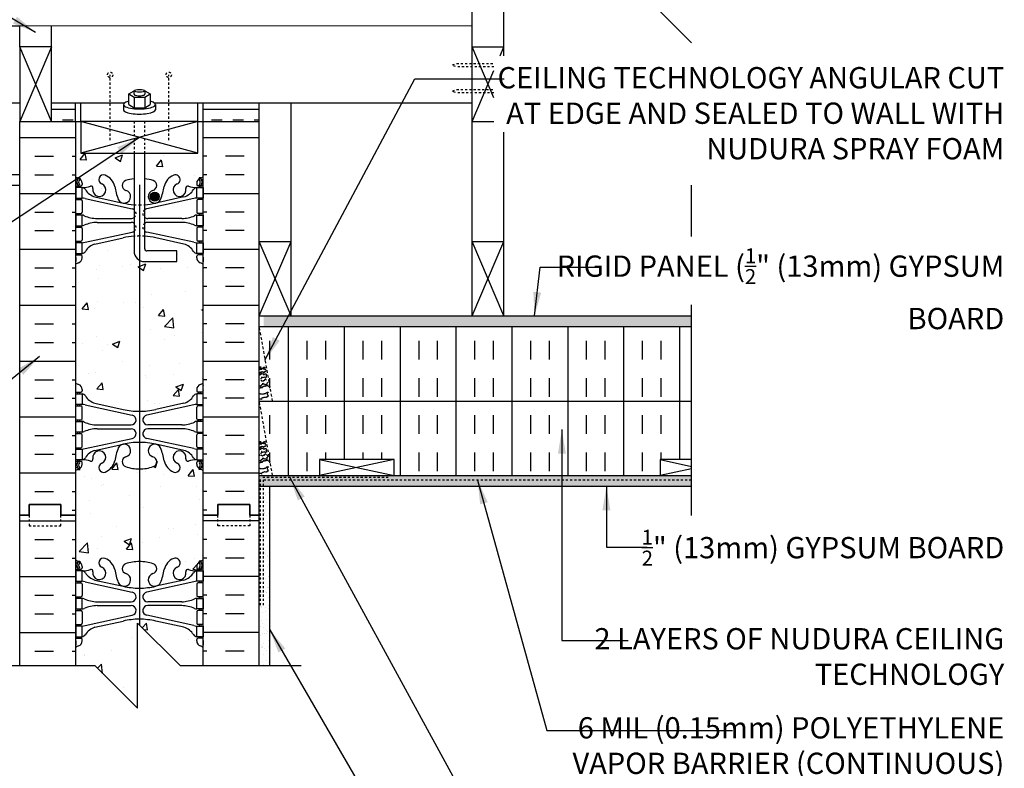
# Model space of a CAD drawing. Units: inches. Extents: x 118 to 204, y -34 to 84.
# Drawn here: x 158 to 204, y 5 to 40 of the extents above; entities that cross this region are included whole.
import ezdxf

# ---------------------------------------------------------------- set-up
doc = ezdxf.new("R2010")
doc.units = ezdxf.units.IN
doc.header["$LTSCALE"] = 0.5
doc.header["$MEASUREMENT"] = 0
doc.linetypes.add('DASHED2', pattern=[0.375, 0.25, -0.125])
doc.linetypes.add('HIDDEN2', pattern=[0.1875, 0.125, -0.0625])
for name, color, linetype in [('HATCH', 12, 'Continuous'), ('LINE15', 9, 'Continuous'), ('line25', 2, 'Continuous'), ('LINE3', 3, 'Continuous'), ('LINE50', 5, 'Continuous'), ('LINE9', 9, 'Continuous'), ('TEXT', 4, 'Continuous'), ('Web_Edge', 9, 'Continuous')]:
    doc.layers.add(name, color=color, linetype=linetype)
doc.styles.add('DIM', font='romans.shx', dxfattribs={"width": 0.7})
doc.styles.add('ROMANS', font='romans.shx', dxfattribs={"height": 1.125})
doc.dimstyles.new('ext_12', dxfattribs={"dimscale": 12, "dimtxt": 0.09375, "dimasz": 0.09375, "dimexe": 0.09375, "dimexo": 0.0625, "dimgap": 0.0625, "dimtad": 1, "dimdec": 1, "dimzin": 3, "dimdsep": 46, "dimlunit": 4, "dimtxsty": 'DIM', "dimcen": 0.09, "dimdle": 0.09375, "dimclrt": 4, "dimadec": 0, "dimazin": 0, "dimtfac": 1, "dimtdec": 1, "dimtmove": 2, "dimatfit": 3, "dimfxl": 1, "dimfrac": 2, "dimtolj": 1, "dimtzin": 0, "dimarcsym": 0})
pattern_1 = [(37.5, (0, -9), (-0.0157483, 0.48170594), [0, -0.38, 0, -0.425, 0, -0.40625]), (7.5, (0, -9), (0.4424442, 0.7055365), [0, -0.205, 0, -0.3425, 0, -0.13125]), (327.5, (-0.3075, -9), (0.7785355, 0.0014148), [0, -0.125, 0, -0.45, 0, -0.5875]), (317.5, (-0.3075, -9), (0.7515317, 0.219419), [0, -0.0625, 0, -0.295, 0, -0.3375])]
pattern_2 = [(90, (0, -9), (-2.625, 2e-16), []), (90, (-0.875, -9), (-2.625, 2e-16), [0.875, -0.875]), (90, (-1.75, -9), (-2.625, 2e-16), [0.875, -0.875])]

msp = doc.modelspace()

# ---------------------------------------------------------------- hatches: boundary and pattern name
at = {"layer": 'HATCH'}
h = msp.add_hatch(dxfattribs=at)
h.set_pattern_fill('INSUL', color=256, scale=4, style=0)
h.paths.add_polyline_path([(159.494, 36.308), (159.494, 35.433), (160.619, 35.433), (160.619, 36.308)])
h = msp.add_hatch(dxfattribs=at)
h.set_pattern_fill('INSUL', color=256, scale=4, style=0)
h.paths.add_polyline_path([(166.619, 36.308), (166.619, 35.433), (169.244, 35.433), (169.244, 36.308)])
h = msp.add_hatch(dxfattribs=at)
h.set_pattern_fill('INSUL', color=256, scale=7, style=0)
h.set_pattern_definition([(0, (-2765.5424, -380.0766), (0, 2.625), []), (0, (-2765.5424, -379.2016), (0, 2.625), [0.875, -0.875]), (0, (-2765.5424, -378.3266), (0, 2.625), [0.875, -0.875])])
h.paths.add_polyline_path([(157.994, 16.933), (158.432, 16.933), (158.432, 17.433), (159.932, 17.433), (159.932, 16.933), (160.619, 16.933), (160.619, 34.933), (159.932, 34.933), (159.932, 35.433), (158.432, 35.433), (158.432, 34.933), (157.994, 34.933)])
h = msp.add_hatch(dxfattribs=at)
h.set_pattern_fill('INSUL', color=256, scale=7, style=0)
h.set_pattern_definition([(180, (3092.7808, -380.0766), (0, 2.625), []), (180, (3092.7808, -379.2016), (0, 2.625), [0.875, -0.875]), (180, (3092.7808, -378.3266), (0, 2.625), [0.875, -0.875])])
h.paths.add_polyline_path([(169.244, 16.933), (168.807, 16.933), (168.807, 17.433), (167.307, 17.433), (167.307, 16.933), (166.619, 16.933), (166.619, 34.933), (167.307, 34.933), (167.307, 35.433), (168.807, 35.433), (168.807, 34.933), (169.244, 34.933)])
h = msp.add_hatch(dxfattribs=at)
h.set_pattern_fill('AR-CONC', color=256, scale=0.5)
h.paths.add_polyline_path([(163.619, 28.913, -0.267949), (163.369, 29.346), (163.369, 30.04, 0.039111), (162.851, 29.961), (161.529, 29.67, 0.196323), (161.08, 29.324, -0.188973), (160.924, 29.229), (160.819, 29.229), (160.819, 29.159), (160.867, 29.159, -0.414214), (160.929, 29.097), (160.929, 29.029, -0.317837), (160.763, 28.793, 0.082415), (160.619, 28.714), (160.619, 23.152, 0.082415), (160.763, 23.072, -0.317837), (160.929, 22.837), (160.929, 22.769, -0.414214), (160.867, 22.707), (160.819, 22.707), (160.819, 22.637), (160.924, 22.637, -0.188973), (161.08, 22.542, 0.196323), (161.529, 22.196), (162.851, 21.905, 0.057795), (163.619, 21.816)])
h.paths.add_polyline_path([(166.619, 28.714, 0.082415), (166.476, 28.793, -0.317837), (166.309, 29.029), (166.309, 29.097, -0.414214), (166.372, 29.159), (166.419, 29.159), (166.419, 29.229), (166.314, 29.229, -0.188973), (166.158, 29.324, 0.196323), (165.709, 29.67), (164.387, 29.961, 0.039111), (163.869, 30.04), (163.869, 29.446, 0.414214), (163.969, 29.346), (165.369, 29.346), (165.369, 28.846), (163.869, 28.846, -0.131652), (163.619, 28.913), (163.619, 21.816, 0.057795), (164.387, 21.905), (165.709, 22.196, 0.196323), (166.158, 22.542, -0.188973), (166.314, 22.637), (166.419, 22.637), (166.419, 22.707), (166.372, 22.707, -0.414214), (166.309, 22.769), (166.309, 22.837, -0.317837), (166.476, 23.072, 0.082415), (166.619, 23.152)])
h.paths.add_polyline_path([(163.619, 19.107, -0.082755), (162.971, 19.215, -0.735593), (162.983, 19.674, 1.553132), (162.625, 20.098, 0.053157), (162.459, 19.484, -0.24438), (162.011, 18.963, -1), (161.848, 19.372, 2.182095), (161.437, 19.584, -0.601435), (161.318, 19.48, 0.10046), (160.924, 19.537), (160.819, 19.537), (160.819, 19.467), (160.867, 19.467, -0.414214), (160.929, 19.404), (160.929, 19.337, -0.249069), (160.819, 19.13), (160.819, 19.088), (160.729, 19.088, 0.064398), (160.619, 19.022), (160.619, 16.933), (160.619, 14.844, 0.064398), (160.729, 14.778), (160.819, 14.778), (160.819, 14.736, -0.249069), (160.929, 14.529), (160.929, 14.462, -0.414214), (160.867, 14.399), (160.819, 14.399), (160.819, 14.329), (160.924, 14.329, 0.10046), (161.318, 14.386, -0.601435), (161.437, 14.281, 2.182095), (161.848, 14.494, -1), (162.011, 14.903, -0.24438), (162.459, 14.382, 0.053157), (162.625, 13.768, 1.553132), (162.983, 14.192, -0.735593), (162.971, 14.65, -0.082755), (163.619, 14.758)])
h.paths.add_polyline_path([(163.525, 11.869), (163.619, 11.775), (163.619, 12.05, 0.057795), (162.851, 11.961), (161.529, 11.67, 0.196323), (161.08, 11.324, -0.188973), (160.924, 11.229), (160.819, 11.229), (160.819, 11.159), (160.867, 11.159, -0.414214), (160.929, 11.097), (160.929, 11.029, -0.317837), (160.763, 10.793, 0.082415), (160.619, 10.714), (160.619, 9.869), (161.525, 9.869), (163.525, 7.869)])
h.paths.add_polyline_path([(166.309, 11.029), (166.309, 11.097, -0.414214), (166.372, 11.159), (166.419, 11.159), (166.419, 11.229), (166.314, 11.229, -0.188973), (166.158, 11.324, 0.196323), (165.709, 11.67), (164.387, 11.961, 0.057795), (163.619, 12.05), (163.619, 11.775), (165.525, 9.869), (166.619, 9.869), (166.619, 10.714, 0.082415), (166.476, 10.793, -0.317837)])
h = msp.add_hatch(dxfattribs=at)
h.set_pattern_fill('AR-SAND', color=256, scale=0.25, style=0)
h.set_pattern_definition(pattern_1)
h.paths.add_polyline_path([(169.454, 26.294), (169.454, 25.794), (189.55, 25.794), (189.55, 26.294)])
h = msp.add_hatch(dxfattribs=at)
h.set_pattern_fill('INSUL', color=256, scale=7, angle=90, style=0)
h.set_pattern_definition(pattern_2)
h.paths.add_polyline_path([(169.244, 25.794), (169.244, 25.742), (169.86, 22.294), (189.55, 22.294), (189.55, 25.794)])
h = msp.add_hatch(dxfattribs=at)
h.set_pattern_fill('INSUL', color=256, scale=7, angle=90, style=0)
h.set_pattern_definition(pattern_2)
h.paths.add_polyline_path([(188.081, 18.794), (188.081, 19.544), (189.55, 19.544), (189.55, 22.294), (169.244, 22.294), (169.244, 22.242), (169.86, 18.794), (172.081, 18.794), (172.081, 19.544), (175.581, 19.544), (175.581, 18.794)])
h = msp.add_hatch(dxfattribs=at)
h.set_pattern_fill('AR-CONC', color=256, scale=0.5)
h.paths.add_polyline_path([(166.619, 19.022, 0.064398), (166.509, 19.088), (166.419, 19.088), (166.419, 19.13, -0.249069), (166.309, 19.337), (166.309, 19.404, -0.414214), (166.372, 19.467), (166.419, 19.467), (166.419, 19.537), (166.314, 19.537, 0.10046), (165.921, 19.48, -0.601435), (165.801, 19.584, 2.182095), (165.391, 19.372, -1), (165.228, 18.963, -0.24438), (164.779, 19.484, 0.053157), (164.613, 20.098, 0.223253), (164.413, 20.263), (164.393, 20.267, 0.955472), (164.255, 19.674, -0.735593), (164.268, 19.215, -0.082755), (163.619, 19.107), (163.619, 14.758, -0.082755), (164.268, 14.65, -0.735593), (164.255, 14.192, 0.955472), (164.393, 13.599), (164.413, 13.603, 0.223253), (164.613, 13.768, 0.053157), (164.779, 14.382, -0.24438), (165.228, 14.903, -1), (165.391, 14.494, 2.182095), (165.801, 14.281, -0.601435), (165.921, 14.386, 0.10046), (166.314, 14.329), (166.419, 14.329), (166.419, 14.399), (166.372, 14.399, -0.414214), (166.309, 14.462), (166.309, 14.529, -0.249069), (166.419, 14.736), (166.419, 14.778), (166.509, 14.778, 0.064398), (166.619, 14.844), (166.619, 16.933)])
h = msp.add_hatch(dxfattribs=at)
h.set_pattern_fill('AR-SAND', color=256, scale=0.25, style=0)
h.set_pattern_definition(pattern_1)
h.paths.add_polyline_path([(189.55, 18.294), (189.55, 18.794), (169.244, 18.794), (169.244, 18.294)])
h = msp.add_hatch(dxfattribs=at)
h.set_pattern_fill('AR-SAND', color=256, scale=0.25, style=0)
h.set_pattern_definition(pattern_1)
h.paths.add_polyline_path([(169.244, 9.869), (169.744, 9.869), (169.744, 18.294), (169.244, 18.294)])
at = {"layer": 'LINE3'}
msp.add_hatch(color=256, dxfattribs=at).paths.add_polyline_path([(164.545, 31.899, 1), (164.13, 31.899, 1)])

# ---------------------------------------------------------------- linework, layer by layer
at = {"layer": 'HATCH'}
for p, q in [((159.494, 35.433), (157.994, 38.933)), ((159.494, 38.933), (157.994, 35.433)), ((180.268, 36.545), (179.244, 38.933)), ((180.566, 38.516), (180.744, 38.933)), ((179.244, 35.433), (180.268, 37.821)), ((166.369, 33.933), (160.869, 35.433)), ((166.369, 35.433), (160.869, 33.933)), ((160.83, 33.647), (161.07, 33.933)), ((161.129, 33.618), (161.071, 33.932)), ((162.475, 33.723), (162.825, 33.858)), ((162.724, 33.553), (162.826, 33.855)), ((164.762, 33.821), (164.762, 33.821)), ((160.83, 33.647), (161.129, 33.621)), ((162.195, 33.469), (162.195, 33.469)), ((162.475, 33.723), (162.724, 33.556)), ((164.416, 33.333), (164.657, 33.62)), ((164.416, 33.333), (164.715, 33.307)), ((164.715, 33.305), (164.657, 33.618)), ((164.345, 33.213), (164.345, 33.213)), ((166.225, 32.881), (166.225, 32.881)), ((161.429, 32.712), (161.429, 32.712)), ((161.816, 32.301), (161.816, 32.301)), ((164.701, 32.157), (164.701, 32.157)), ((170.744, 26.294), (169.244, 29.794)), ((169.244, 26.294), (170.744, 29.794)), ((180.744, 26.294), (179.244, 29.794)), ((179.244, 26.294), (180.744, 29.794)), ((160.964, 24.993), (160.964, 24.993)), ((164.336, 22.17), (164.336, 22.17)), ((172.081, 19.544), (175.581, 18.794)), ((175.581, 19.544), (172.081, 18.794)), ((188.081, 19.544), (189.55, 19.23)), ((162.656, 19.304), (162.656, 19.304)), ((189.55, 19.109), (188.081, 18.794)), ((161.041, 18.745), (161.041, 18.745)), ((169.33, 17.737), (169.33, 17.737)), ((169.497, 17.998), (169.497, 17.998)), ((169.683, 18.005), (169.683, 18.005)), ((157.994, 16.673), (160.619, 16.673)), ((169.244, 16.673), (166.619, 16.673)), ((158.708, 15.798), (159.583, 15.798)), ((160.458, 15.798), (160.619, 15.798)), ((166.781, 15.798), (166.619, 15.798)), ((168.531, 15.798), (167.656, 15.798)), ((158.708, 14.923), (159.583, 14.923)), ((160.458, 14.923), (160.619, 14.923)), ((166.225, 14.881), (166.225, 14.881)), ((166.781, 14.923), (166.619, 14.923)), ((168.531, 14.923), (167.656, 14.923)), ((157.994, 14.048), (160.619, 14.048)), ((164.701, 14.157), (164.701, 14.157)), ((169.244, 14.048), (166.619, 14.048)), ((158.708, 13.173), (159.583, 13.173)), ((160.458, 13.173), (160.619, 13.173)), ((166.781, 13.173), (166.619, 13.173)), ((168.531, 13.173), (167.656, 13.173)), ((158.708, 12.298), (159.583, 12.298)), ((160.458, 12.298), (160.619, 12.298)), ((166.781, 12.298), (166.619, 12.298)), ((168.531, 12.298), (167.656, 12.298)), ((157.994, 11.423), (160.619, 11.423)), ((169.244, 11.423), (166.619, 11.423)), ((158.708, 10.548), (159.583, 10.548)), ((160.458, 10.548), (160.619, 10.548)), ((166.781, 10.548), (166.619, 10.548)), ((168.531, 10.548), (167.656, 10.548))]:
    msp.add_line(p, q, dxfattribs=at)
at = {"layer": 'HATCH', "linetype": 'HIDDEN2'}
for p, q in [((162.244, 34.558), (162.244, 37.62)), ((164.994, 34.558), (164.994, 37.62))]:
    msp.add_line(p, q, dxfattribs=at)
at = {"layer": 'HATCH', "linetype": 'DASHED2'}
for p, q in [((169.244, 25.742), (169.86, 22.294)), ((169.244, 22.242), (169.86, 18.794))]:
    msp.add_line(p, q, dxfattribs=at)
at = {"layer": 'HATCH'}
for points in [[(169.244, 23.865, 0.395388), (169.307, 23.92, 0.520567), (169.383, 23.844, 0.520567), (169.443, 23.877, 0.520567), (169.472, 23.906, 0.520567), (169.491, 23.888, 0.520567), (169.532, 23.863, 0.081059), (169.539, 23.87)], [(169.509, 23.704, 0.209612), (169.525, 23.7, 0.520567), (169.541, 23.684, 0.520567), (169.543, 23.786, 0.520567), (169.522, 23.786, 0.520567), (169.47, 23.786, 0.520567), (169.407, 23.807, 0.520567), (169.336, 23.768, 0.520567), (169.304, 23.768, 0.494068), (169.244, 23.833, 0.494068)], [(169.244, 23.615, 0.216105), (169.263, 23.646)], [(169.263, 23.646, 0.39659), (169.299, 23.623, 0.520567), (169.338, 23.688, 0.520567), (169.411, 23.688, 0.520567), (169.464, 23.635, 0.412162), (169.509, 23.704)], [(169.284, 23.516, 0.442919), (169.244, 23.549, 0.442919)], [(169.244, 23.018, 0.418074), (169.32, 23.031, 0.520567), (169.365, 23.077, 0.520567), (169.423, 23.134, 0.520567), (169.525, 23.102, 0.520567), (169.605, 23.077, 0.520567), (169.605, 23.16, 0.520567), (169.641, 23.16, 0.24259), (169.659, 23.194)], [(169.306, 23.358, 0.520567), (169.356, 23.377, 0.520567), (169.356, 23.438, 0.520567), (169.489, 23.438, 0.520567), (169.543, 23.384, 0.520567), (169.572, 23.49, 0.520567), (169.597, 23.504, 0.520567), (169.544, 23.557, 0.520567), (169.468, 23.52, 0.520567), (169.391, 23.563, 0.520567), (169.302, 23.527, 0.377184), (169.284, 23.516)], [(169.587, 23.262, 0.279313), (169.545, 23.308, 0.520567), (169.479, 23.242, 0.520567), (169.402, 23.206, 0.520567), (169.315, 23.249)], [(169.695, 22.958, 0.520567), (169.609, 23.01, 0.520567), (169.545, 22.981, 0.520567), (169.497, 22.981, 0.520567), (169.409, 22.947, 0.520567), (169.367, 22.905, 0.520567), (169.33, 22.943, 0.520567), (169.292, 22.905, 0.520567), (169.271, 22.884, 0.40638), (169.244, 22.923, 0.40638)], [(169.244, 22.397, -0.392063), (169.362, 22.372, -0.520567), (169.452, 22.463, -0.520567), (169.543, 22.463, -0.520567), (169.61, 22.463, -0.520567), (169.679, 22.531, -0.520567), (169.679, 22.719, -0.520567), (169.6, 22.719, -0.520567), (169.554, 22.672, -0.520567), (169.481, 22.635, -0.520567), (169.409, 22.635, -0.520567), (169.348, 22.635, -0.520567), (169.288, 22.635, -0.520567), (169.252, 22.635, -0.067499), (169.244, 22.635, -0.067499)], [(169.244, 20.36, 0.395388), (169.307, 20.415, 0.520567), (169.383, 20.339, 0.520567), (169.443, 20.372, 0.520567), (169.472, 20.401, 0.520567), (169.491, 20.382, 0.520567), (169.532, 20.358, 0.081059), (169.539, 20.365)], [(169.532, 20.404, 0.029505), (169.529, 20.406)], [(169.509, 20.199, 0.209612), (169.525, 20.195, 0.520567), (169.541, 20.179, 0.520567), (169.543, 20.281, 0.520567), (169.522, 20.281, 0.520567), (169.47, 20.281, 0.520567), (169.407, 20.302, 0.520567), (169.336, 20.263, 0.520567), (169.304, 20.263, 0.494068), (169.244, 20.328, 0.494068)], [(169.244, 20.11, 0.216105), (169.263, 20.141)], [(169.284, 20.011, 0.442919), (169.244, 20.044, 0.442919)], [(169.263, 20.141, 0.39659), (169.299, 20.117, 0.520567), (169.338, 20.183, 0.520567), (169.411, 20.183, 0.520567), (169.464, 20.13, 0.412162), (169.509, 20.199)], [(169.306, 19.852, 0.520567), (169.356, 19.872, 0.520567), (169.356, 19.933, 0.520567), (169.489, 19.933, 0.520567), (169.543, 19.879, 0.520567), (169.572, 19.984, 0.520567), (169.597, 19.999, 0.520567), (169.544, 20.051, 0.520567), (169.468, 20.015, 0.520567), (169.391, 20.058, 0.520567), (169.302, 20.022, 0.377184), (169.284, 20.011)], [(169.284, 19.733, 0.135501), (169.276, 19.742, 0.520567), (169.248, 19.77, 0.085549), (169.244, 19.774, 0.085549)], [(169.244, 19.513, 0.418074), (169.32, 19.526, 0.520567), (169.365, 19.571, 0.520567), (169.423, 19.628, 0.520567), (169.525, 19.597, 0.520567), (169.605, 19.572, 0.520567), (169.605, 19.654, 0.520567), (169.641, 19.654, 0.24259), (169.659, 19.689)], [(169.695, 19.453, 0.520567), (169.609, 19.504, 0.520567), (169.545, 19.476, 0.520567), (169.497, 19.476, 0.520567), (169.409, 19.442, 0.520567), (169.367, 19.4, 0.520567), (169.33, 19.437, 0.520567), (169.292, 19.4, 0.520567), (169.271, 19.379, 0.40638), (169.244, 19.418, 0.40638)], [(169.587, 19.757, 0.279313), (169.545, 19.802, 0.520567), (169.479, 19.736, 0.520567), (169.402, 19.701, 0.520567), (169.315, 19.744)], [(169.657, 19.704, 0.150765), (169.641, 19.724, 0.520567), (169.602, 19.763, 0.113024), (169.587, 19.757)], [(169.244, 18.892, -0.392063), (169.362, 18.867, -0.520567), (169.452, 18.957, -0.520567), (169.543, 18.957, -0.520567), (169.61, 18.957, -0.520567), (169.679, 19.026, -0.520567), (169.679, 19.214, -0.520567), (169.6, 19.214, -0.520567), (169.554, 19.167, -0.520567), (169.481, 19.13, -0.520567), (169.409, 19.13, -0.520567), (169.348, 19.13, -0.520567), (169.288, 19.13, -0.520567), (169.252, 19.13, -0.067499), (169.244, 19.129, -0.067499)]]:
    msp.add_lwpolyline(points, format="xyb", dxfattribs=at)
at = {"layer": 'HATCH', "linetype": 'HIDDEN2'}
for centre in [(162.244, 37.62), (164.994, 37.62)]:
    msp.add_circle(centre, 0.125, dxfattribs=at)
at = {"layer": 'LINE15', "linetype": 'Continuous'}
for p, q in [((165.369, 29.346), (163.969, 29.346)), ((165.369, 28.846), (165.369, 29.346)), ((163.869, 28.846), (165.369, 28.846))]:
    msp.add_line(p, q, dxfattribs=at)
at = {"layer": 'LINE15', "color": 12, "linetype": 'HIDDEN2'}
for points in [[(163.369, 35.433), (163.369, 33.933)], [(163.869, 33.933), (163.869, 35.433)]]:
    msp.add_lwpolyline(points, dxfattribs=at)
at = {"layer": 'LINE15', "linetype": 'Continuous'}
for points in [[(163.369, 33.933), (163.369, 29.346)], [(163.869, 29.446), (163.869, 33.933)]]:
    msp.add_lwpolyline(points, dxfattribs=at)
for centre, radius in [((163.869, 29.346), 0.5), ((163.969, 29.446), 0.1)]:
    msp.add_arc(centre, radius, 180, 270, dxfattribs=at)
at = {"layer": 'LINE15', "color": 12, "linetype": 'HIDDEN2'}
msp.add_arc((163.969, 29.446), 0.1, 180, 270, dxfattribs=at)
at = {"layer": 'line25'}
for p, q in [((179.244, 38.933), (179.244, 53.312)), ((180.744, 38.933), (180.744, 52.597)), ((143.494, 39.919), (157.994, 39.924)), ((157.994, 39.924), (179.244, 39.931)), ((157.994, 38.933), (157.994, 39.924)), ((159.494, 38.933), (159.494, 39.925)), ((179.244, 38.933), (180.744, 38.933)), ((179.244, 26.294), (179.244, 38.933)), ((180.744, 38.516), (180.744, 38.933)), ((143.494, 36.308), (157.994, 36.308)), ((159.494, 36.308), (162.937, 36.309)), ((160.619, 35.433), (160.619, 36.308)), ((164.301, 36.309), (166.369, 36.31)), ((166.369, 36.308), (179.244, 36.308)), ((166.619, 35.433), (166.619, 36.308)), ((169.244, 35.433), (169.244, 36.308)), ((170.744, 26.294), (170.744, 36.308)), ((157.994, 35.433), (160.869, 35.433)), ((160.619, 35.433), (160.619, 16.933)), ((166.369, 35.433), (169.244, 35.433)), ((166.619, 16.933), (166.619, 35.433)), ((179.244, 35.433), (180.268, 35.433)), ((180.744, 29.794), (180.744, 34.932)), ((169.244, 29.794), (170.744, 29.794)), ((179.244, 29.794), (180.744, 29.794)), ((180.744, 26.294), (180.744, 29.794)), ((169.244, 26.294), (170.744, 26.294)), ((179.244, 26.294), (180.744, 26.294)), ((169.244, 25.794), (189.55, 25.794)), ((169.244, 22.294), (189.55, 22.294)), ((169.244, 18.794), (189.55, 18.794)), ((160.619, 16.933), (160.619, 9.869)), ((166.619, 9.869), (166.619, 16.933))]:
    msp.add_line(p, q, dxfattribs=at)
at = {"layer": 'line25', "color": 9}
for p, q in [((160.869, 35.433), (160.869, 36.308)), ((166.369, 35.433), (166.369, 36.31))]:
    msp.add_line(p, q, dxfattribs=at)
at = {"layer": 'line25'}
for points in [[(157.994, 35.433), (159.494, 35.433), (159.494, 38.933), (157.994, 38.933)], [(160.869, 33.933), (166.369, 33.933), (166.369, 35.433), (160.869, 35.433)], [(172.081, 19.544), (172.081, 18.794), (175.581, 18.794), (175.581, 19.544)]]:
    msp.add_lwpolyline(points, close=True, dxfattribs=at)
msp.add_lwpolyline([(189.55, 19.544), (188.081, 19.544), (188.081, 18.794), (189.55, 18.794)], dxfattribs=at)
at = {"layer": 'LINE3'}
msp.add_line((163.619, 32.46), (163.619, 11.775), dxfattribs=at)
msp.add_circle((164.338, 31.899), 0.208, dxfattribs=at)
at = {"layer": 'LINE50'}
for p, q in [((157.994, 34.933), (157.994, 35.433)), ((169.244, 16.933), (169.244, 35.433)), ((157.994, 16.933), (157.994, 34.933)), ((157.994, 9.869), (157.994, 16.933)), ((169.244, 9.869), (169.244, 16.933))]:
    msp.add_line(p, q, dxfattribs=at)
for points in [[(157.994, 16.933), (158.432, 16.933), (158.432, 17.433), (159.932, 17.433), (159.932, 16.933), (160.619, 16.933)], [(160.619, 16.933), (159.932, 16.933), (159.932, 17.433), (158.432, 17.433), (158.432, 16.933), (157.994, 16.933)], [(169.244, 16.933), (168.807, 16.933), (168.807, 17.433), (167.307, 17.433), (167.307, 16.933), (166.619, 16.933)], [(166.619, 16.933), (167.307, 16.933), (167.307, 17.433), (168.807, 17.433), (168.807, 16.933), (169.244, 16.933)]]:
    msp.add_lwpolyline(points, dxfattribs=at)
at = {"layer": 'LINE9'}
for p, q in [((187.55, 41.125), (189.55, 39.125)), ((163.369, 36.576), (163.369, 36.076)), ((163.869, 36.576), (163.869, 36.076)), ((162.87, 36.228), (162.87, 35.978)), ((164.369, 36.224), (164.369, 35.974)), ((143.494, 32.933), (157.994, 32.933)), ((143.494, 32.433), (157.994, 32.433)), ((189.55, 30.033), (189.55, 32.44)), ((189.55, 16.926), (189.55, 26.811)), ((169.244, 25.848), (169.244, 26.294)), ((169.454, 26.294), (189.55, 26.294)), ((169.244, 18.794), (169.244, 25.794)), ((169.244, 18.294), (189.55, 18.294)), ((169.744, 9.869), (169.744, 18.294))]:
    msp.add_line(p, q, dxfattribs=at)
at = {"layer": 'LINE9', "linetype": 'HIDDEN2'}
for p, q in [((175.309, 18.708), (169.309, 18.708)), ((169.309, 12.708), (169.309, 18.708)), ((169.452, 12.708), (169.452, 18.583)), ((189.55, 18.583), (169.452, 18.583))]:
    msp.add_line(p, q, dxfattribs=at)
at = {"layer": 'LINE9', "linetype": 'HIDDEN2', "flags": 128}
for points in [[(180.268, 37.994), (178.53, 37.994), (178.307, 38.075), (178.531, 38.157), (180.268, 38.157)], [(180.268, 36.769), (178.53, 36.769), (178.307, 36.85), (178.531, 36.932), (180.268, 36.932)]]:
    msp.add_lwpolyline(points, dxfattribs=at)
at = {"layer": 'LINE9'}
for points in [[(163.119, 36.724), (163.369, 36.872)], [(163.119, 36.724), (163.369, 36.576), (163.869, 36.576), (164.119, 36.724)], [(163.119, 36.224), (163.119, 36.724)], [(163.369, 36.704), (163.369, 36.872)], [(163.869, 36.872), (163.869, 36.704)], [(163.869, 36.872), (164.119, 36.724)], [(164.119, 36.724), (164.119, 36.224)], [(163.119, 36.224), (163.369, 36.076), (163.869, 36.076), (164.119, 36.224)], [(155.838, 9.869), (161.525, 9.869), (163.525, 7.869), (163.525, 11.869), (165.525, 9.869), (171.213, 9.869)]]:
    msp.add_lwpolyline(points, dxfattribs=at)
at = {"layer": 'LINE9', "linetype": 'DASHED2', "ltscale": 0.15}
for points in [[(158.432, 16.933), (158.432, 16.933), (158.432, 16.433), (159.932, 16.433), (159.932, 16.933), (159.932, 16.933)], [(168.807, 16.933), (168.807, 16.933), (168.807, 16.433), (167.307, 16.433), (167.307, 16.933), (167.307, 16.933)]]:
    msp.add_lwpolyline(points, dxfattribs=at)
at = {"layer": 'LINE9'}
msp.add_ellipse((163.619, 36.872), major_axis=(-0.25, 0), ratio=0.265658, dxfattribs=at)
for centre, major_axis, ratio, start_param, end_param in [((163.619, 36.704), (-0.25, 0), 0.265658, 6.283185, 9.424778), ((163.619, 36.224), (-0.75, 0), 0.271965, 5.442117, 10.265847), ((163.619, 35.974), (-0.75, 0), 0.261593, 6.255018, 9.424778)]:
    msp.add_ellipse(centre, major_axis=major_axis, ratio=ratio, start_param=start_param, end_param=end_param, dxfattribs=at)
at = {"layer": 'Web_Edge'}
for p, q in [((160.619, 32.499), (160.661, 32.499)), ((160.619, 32.399), (160.867, 32.399)), ((160.729, 32.778), (160.819, 32.778)), ((160.729, 32.399), (160.729, 32.329)), ((160.819, 32.778), (160.819, 32.736)), ((160.819, 32.399), (160.819, 32.329)), ((160.929, 32.529), (160.929, 32.462)), ((166.309, 32.529), (166.309, 32.462)), ((166.619, 32.399), (166.372, 32.399)), ((166.509, 32.778), (166.419, 32.778)), ((166.419, 32.778), (166.419, 32.736)), ((166.419, 32.399), (166.419, 32.329)), ((166.509, 32.399), (166.509, 32.329)), ((166.619, 32.499), (166.577, 32.499)), ((160.619, 31.759), (160.867, 31.759)), ((160.729, 31.829), (160.729, 31.759)), ((160.819, 31.829), (160.819, 31.759)), ((160.929, 31.697), (160.929, 31.162)), ((161.068, 31.805), (163.279, 31.324)), ((161.529, 31.888), (162.851, 31.597)), ((166.17, 31.805), (163.959, 31.324)), ((165.709, 31.888), (164.387, 31.597)), ((166.309, 31.697), (166.309, 31.162)), ((166.619, 31.759), (166.372, 31.759)), ((166.419, 31.829), (166.419, 31.759)), ((166.509, 31.829), (166.509, 31.759)), ((160.619, 31.099), (160.867, 31.099)), ((160.729, 31.099), (160.729, 31.029)), ((160.819, 31.099), (160.819, 31.029)), ((166.619, 31.099), (166.372, 31.099)), ((166.419, 31.099), (166.419, 31.029)), ((166.509, 31.099), (166.509, 31.029)), ((160.729, 30.529), (160.729, 30.459)), ((160.819, 30.529), (160.819, 30.459)), ((161.634, 30.869), (163.23, 30.869)), ((161.634, 30.689), (163.23, 30.689)), ((165.604, 30.869), (164.008, 30.869)), ((165.604, 30.689), (164.008, 30.689)), ((166.419, 30.529), (166.419, 30.459)), ((166.509, 30.529), (166.509, 30.459)), ((160.619, 30.459), (160.867, 30.459)), ((160.929, 30.397), (160.929, 29.862)), ((161.068, 29.753), (163.279, 30.234)), ((166.17, 29.753), (163.959, 30.234)), ((166.309, 30.397), (166.309, 29.862)), ((166.619, 30.459), (166.372, 30.459)), ((160.619, 29.799), (160.867, 29.799)), ((160.729, 29.799), (160.729, 29.729)), ((160.819, 29.799), (160.819, 29.729)), ((161.529, 29.67), (162.851, 29.961)), ((165.709, 29.67), (164.387, 29.961)), ((166.619, 29.799), (166.372, 29.799)), ((166.419, 29.799), (166.419, 29.729)), ((166.509, 29.799), (166.509, 29.729)), ((160.619, 29.159), (160.867, 29.159)), ((160.729, 29.229), (160.729, 29.159)), ((160.819, 29.229), (160.819, 29.159)), ((166.619, 29.159), (166.372, 29.159)), ((166.419, 29.229), (166.419, 29.159)), ((166.509, 29.229), (166.509, 29.159)), ((160.629, 29.039), (160.629, 28.853)), ((160.929, 29.029), (160.929, 29.097)), ((166.309, 29.029), (166.309, 29.097)), ((166.609, 29.039), (166.609, 28.853)), ((160.619, 22.707), (160.867, 22.707)), ((160.629, 22.827), (160.629, 23.013)), ((160.729, 22.637), (160.729, 22.707)), ((160.819, 22.637), (160.819, 22.707)), ((160.929, 22.837), (160.929, 22.769)), ((166.309, 22.837), (166.309, 22.769)), ((166.619, 22.707), (166.372, 22.707)), ((166.419, 22.637), (166.419, 22.707)), ((166.509, 22.637), (166.509, 22.707)), ((166.609, 22.827), (166.609, 23.013)), ((160.619, 22.067), (160.867, 22.067)), ((160.729, 22.067), (160.729, 22.137)), ((160.819, 22.067), (160.819, 22.137)), ((160.929, 21.469), (160.929, 22.004)), ((161.068, 22.113), (163.279, 21.631)), ((161.529, 22.196), (162.851, 21.905)), ((166.17, 22.113), (163.959, 21.631)), ((165.709, 22.196), (164.387, 21.905)), ((166.309, 21.469), (166.309, 22.004)), ((166.619, 22.067), (166.372, 22.067)), ((166.419, 22.067), (166.419, 22.137)), ((166.509, 22.067), (166.509, 22.137)), ((160.619, 21.407), (160.867, 21.407)), ((160.729, 21.337), (160.729, 21.407)), ((160.819, 21.337), (160.819, 21.407)), ((166.619, 21.407), (166.372, 21.407)), ((166.419, 21.337), (166.419, 21.407)), ((166.509, 21.337), (166.509, 21.407)), ((160.729, 20.767), (160.729, 20.837)), ((160.819, 20.767), (160.819, 20.837)), ((161.634, 21.177), (163.23, 21.177)), ((161.634, 20.997), (163.23, 20.997)), ((165.604, 21.177), (164.008, 21.177)), ((165.604, 20.997), (164.008, 20.997)), ((166.419, 20.767), (166.419, 20.837)), ((166.509, 20.767), (166.509, 20.837)), ((160.619, 20.767), (160.867, 20.767)), ((160.929, 20.169), (160.929, 20.704)), ((161.068, 20.061), (163.279, 20.542)), ((166.17, 20.061), (163.959, 20.542)), ((166.309, 20.169), (166.309, 20.704)), ((166.619, 20.767), (166.372, 20.767)), ((160.619, 20.107), (160.867, 20.107)), ((160.729, 20.037), (160.729, 20.107)), ((160.819, 20.037), (160.819, 20.107)), ((161.529, 19.978), (162.851, 20.268)), ((165.709, 19.978), (164.387, 20.268)), ((166.619, 20.107), (166.372, 20.107)), ((166.419, 20.037), (166.419, 20.107)), ((166.509, 20.037), (166.509, 20.107)), ((160.619, 19.467), (160.867, 19.467)), ((160.729, 19.467), (160.729, 19.537)), ((160.819, 19.467), (160.819, 19.537)), ((166.619, 19.467), (166.372, 19.467)), ((166.419, 19.467), (166.419, 19.537)), ((166.509, 19.467), (166.509, 19.537)), ((160.619, 19.367), (160.661, 19.367)), ((160.729, 19.088), (160.819, 19.088)), ((160.819, 19.088), (160.819, 19.13)), ((160.929, 19.337), (160.929, 19.404)), ((166.309, 19.337), (166.309, 19.404)), ((166.419, 19.088), (166.419, 19.13)), ((166.509, 19.088), (166.419, 19.088)), ((166.619, 19.367), (166.577, 19.367)), ((160.619, 14.499), (160.661, 14.499)), ((160.619, 14.399), (160.867, 14.399)), ((160.729, 14.778), (160.819, 14.778)), ((160.729, 14.399), (160.729, 14.329)), ((160.819, 14.778), (160.819, 14.736)), ((160.819, 14.399), (160.819, 14.329)), ((160.929, 14.529), (160.929, 14.462)), ((166.309, 14.529), (166.309, 14.462)), ((166.619, 14.399), (166.372, 14.399)), ((166.419, 14.778), (166.419, 14.736)), ((166.509, 14.778), (166.419, 14.778)), ((166.419, 14.399), (166.419, 14.329)), ((166.509, 14.399), (166.509, 14.329)), ((166.619, 14.499), (166.577, 14.499)), ((161.529, 13.888), (162.851, 13.597)), ((165.709, 13.888), (164.387, 13.597)), ((160.619, 13.759), (160.867, 13.759)), ((160.729, 13.829), (160.729, 13.759)), ((160.819, 13.829), (160.819, 13.759)), ((160.929, 13.697), (160.929, 13.162)), ((161.068, 13.805), (163.279, 13.324)), ((166.17, 13.805), (163.959, 13.324)), ((166.309, 13.697), (166.309, 13.162)), ((166.619, 13.759), (166.372, 13.759)), ((166.419, 13.829), (166.419, 13.759)), ((166.509, 13.829), (166.509, 13.759)), ((160.619, 13.099), (160.867, 13.099)), ((160.729, 13.099), (160.729, 13.029)), ((160.819, 13.099), (160.819, 13.029)), ((166.619, 13.099), (166.372, 13.099)), ((166.419, 13.099), (166.419, 13.029)), ((166.509, 13.099), (166.509, 13.029)), ((160.729, 12.529), (160.729, 12.459)), ((160.819, 12.529), (160.819, 12.459)), ((161.634, 12.869), (163.23, 12.869)), ((161.634, 12.689), (163.23, 12.689)), ((165.604, 12.869), (164.008, 12.869)), ((165.604, 12.689), (164.008, 12.689)), ((166.419, 12.529), (166.419, 12.459)), ((166.509, 12.529), (166.509, 12.459)), ((160.619, 12.459), (160.867, 12.459)), ((160.929, 12.397), (160.929, 11.862)), ((161.068, 11.753), (163.279, 12.234)), ((166.17, 11.753), (163.959, 12.234)), ((166.309, 12.397), (166.309, 11.862)), ((166.619, 12.459), (166.372, 12.459)), ((160.619, 11.799), (160.867, 11.799)), ((160.729, 11.799), (160.729, 11.729)), ((160.819, 11.799), (160.819, 11.729)), ((161.529, 11.67), (162.851, 11.961)), ((165.709, 11.67), (164.387, 11.961)), ((166.619, 11.799), (166.372, 11.799)), ((166.419, 11.799), (166.419, 11.729)), ((166.509, 11.799), (166.509, 11.729)), ((160.619, 11.159), (160.867, 11.159)), ((160.729, 11.229), (160.729, 11.159)), ((160.819, 11.229), (160.819, 11.159)), ((166.619, 11.159), (166.372, 11.159)), ((166.419, 11.229), (166.419, 11.159)), ((166.509, 11.229), (166.509, 11.159)), ((160.629, 11.039), (160.629, 10.853)), ((160.929, 11.029), (160.929, 11.097)), ((166.309, 11.029), (166.309, 11.097)), ((166.609, 11.039), (166.609, 10.853))]:
    msp.add_line(p, q, dxfattribs=at)
for points in [[(160.624, 31.829), (160.924, 31.829), (160.924, 32.329), (160.624, 32.329)], [(166.614, 31.829), (166.314, 31.829), (166.314, 32.329), (166.614, 32.329)], [(160.624, 30.529), (160.924, 30.529), (160.924, 31.029), (160.624, 31.029)], [(166.614, 30.529), (166.314, 30.529), (166.314, 31.029), (166.614, 31.029)], [(160.624, 29.229), (160.924, 29.229), (160.924, 29.729), (160.624, 29.729)], [(166.614, 29.229), (166.314, 29.229), (166.314, 29.729), (166.614, 29.729)], [(160.624, 22.637), (160.924, 22.637), (160.924, 22.137), (160.624, 22.137)], [(166.614, 22.637), (166.314, 22.637), (166.314, 22.137), (166.614, 22.137)], [(160.624, 21.337), (160.924, 21.337), (160.924, 20.837), (160.624, 20.837)], [(166.614, 21.337), (166.314, 21.337), (166.314, 20.837), (166.614, 20.837)], [(160.624, 20.037), (160.924, 20.037), (160.924, 19.537), (160.624, 19.537)], [(166.614, 20.037), (166.314, 20.037), (166.314, 19.537), (166.614, 19.537)], [(160.624, 13.829), (160.924, 13.829), (160.924, 14.329), (160.624, 14.329)], [(166.614, 13.829), (166.314, 13.829), (166.314, 14.329), (166.614, 14.329)], [(160.624, 12.529), (160.924, 12.529), (160.924, 13.029), (160.624, 13.029)], [(166.614, 12.529), (166.314, 12.529), (166.314, 13.029), (166.614, 13.029)], [(160.624, 11.229), (160.924, 11.229), (160.924, 11.729), (160.624, 11.729)], [(166.614, 11.229), (166.314, 11.229), (166.314, 11.729), (166.614, 11.729)]]:
    msp.add_lwpolyline(points, close=True, dxfattribs=at)
for centre, radius, start, end in [((160.929, 33.236), 0.5, 231.6833, 250.5288), ((161.929, 32.699), 0.22, 68.1963, 248.1963), ((161.734, 32.211), 0.745, 13.2652, 68.1963), ((165.504, 32.211), 0.745, 111.8037, 166.7348), ((165.309, 32.699), 0.22, 291.8037, 111.8037), ((166.309, 33.236), 0.5, 289.4712, 308.3167), ((160.929, 33.236), 0.6, 238.8907, 245.0748), ((160.661, 32.519), 0.02, 270, 14.1541), ((160.923, 32.584), 0.25, 140.1145, 222.4609), ((160.668, 32.674), 0.02, 340.7916, 65.0748), ((160.765, 32.715), 0.045, 319.1879, 141.448), ((160.772, 32.445), 0.045, 222.4609, 42.4609), ((160.679, 32.529), 0.25, 0, 70.5288), ((160.923, 32.584), 0.16, 140.0001, 222.4609), ((160.867, 32.462), 0.0625, 270, 0), ((160.98, 33.327), 1, 266.7879, 289.9067), ((161.35, 32.302), 0.09, 346.6795, 108.8651), ((161.734, 32.211), 0.305, 166.6795, 68.1963), ((165.422, 32.853), 3, 189.0273, 201.1984), ((163.048, 32.423), 0.24, 108.923, 254.2747), ((163.619, 30.758), 2, 97.1808, 108.923), ((163.619, 30.758), 2, 71.077, 82.8192), ((164.19, 32.423), 0.24, 285.7253, 71.077), ((161.816, 32.853), 3, 338.8016, 350.9727), ((165.504, 32.211), 0.305, 111.8037, 13.3205), ((165.889, 32.302), 0.09, 71.1349, 193.3205), ((166.258, 33.327), 1, 250.0933, 273.2121), ((166.559, 32.529), 0.25, 109.4712, 180), ((166.372, 32.462), 0.0625, 180, 270), ((166.467, 32.445), 0.045, 137.5391, 317.5391), ((166.473, 32.715), 0.045, 38.552, 220.8121), ((166.316, 32.584), 0.16, 317.5391, 39.9999), ((166.316, 32.584), 0.25, 317.5391, 39.8855), ((166.571, 32.674), 0.02, 114.9252, 199.2084), ((166.577, 32.519), 0.02, 165.8459, 270), ((166.309, 33.236), 0.6, 294.9252, 301.1093), ((160.881, 32.083), 0.25, 37.2777, 80.0823), ((161.729, 32.611), 0.75, 210.155, 254.5838), ((162.901, 31.899), 0.305, 205.3782, 74.2747), ((164.338, 31.899), 0.305, 105.7253, 334.6218), ((165.51, 32.611), 0.75, 285.4162, 329.845), ((166.357, 32.083), 0.25, 99.9177, 142.7223), ((160.867, 31.697), 0.0625, 0, 90), ((160.834, 30.833), 1, 76.4291, 84.7991), ((163.619, 34.865), 3.356, 256.7692, 265.7281), ((163.619, 34.865), 3.356, 274.2719, 283.2308), ((166.405, 30.833), 1, 95.2009, 103.5709), ((166.372, 31.697), 0.0625, 90, 180), ((160.867, 31.162), 0.0625, 270, 0), ((160.92, 30.81), 0.219, 60.4937, 88.92), ((161.664, 32.469), 1.6, 246.5673, 268.9203), ((163.23, 31.099), 0.23, 52.7778, 77.6055), ((164.008, 31.099), 0.23, 102.3945, 127.2222), ((165.574, 32.469), 1.6, 271.0797, 293.4327), ((166.318, 30.81), 0.219, 91.08, 119.5063), ((166.372, 31.162), 0.0625, 180, 270), ((160.92, 30.748), 0.219, 271.08, 299.5063), ((160.92, 30.748), 0.219, 271.08, 299.5063), ((161.664, 29.089), 1.6, 91.0797, 113.4327), ((161.664, 29.089), 1.6, 91.0797, 113.4327), ((163.23, 31.099), 0.23, 270, 307.2222), ((163.23, 30.459), 0.23, 52.7778, 90), ((164.008, 31.099), 0.23, 232.7778, 270), ((164.008, 30.459), 0.23, 90, 127.2222), ((165.574, 29.089), 1.6, 66.5673, 88.9203), ((165.574, 29.089), 1.6, 66.5673, 88.9203), ((166.318, 30.748), 0.219, 240.4937, 268.92), ((166.318, 30.748), 0.219, 240.4937, 268.92), ((160.867, 30.397), 0.0625, 0, 90), ((163.23, 30.459), 0.23, 282.3945, 307.2222), ((164.008, 30.459), 0.23, 232.7778, 257.6055), ((166.372, 30.397), 0.0625, 90, 180), ((160.867, 29.862), 0.0625, 270, 0), ((160.834, 30.725), 1, 275.2009, 283.5709), ((161.729, 28.947), 0.75, 105.4162, 149.845), ((163.619, 26.694), 3.356, 94.2719, 103.2308), ((163.619, 26.694), 3.356, 76.7692, 85.7281), ((165.51, 28.947), 0.75, 30.155, 74.5838), ((166.405, 30.725), 1, 256.4291, 264.7991), ((166.372, 29.862), 0.0625, 180, 270), ((160.867, 29.097), 0.0625, 360, 90), ((160.881, 29.475), 0.25, 279.9177, 322.7223), ((166.357, 29.475), 0.25, 217.2777, 260.0823), ((166.372, 29.097), 0.0625, 90, 180), ((160.609, 29.039), 0.02, 0, 60.012), ((160.929, 28.322), 0.6, 121.073, 121.1093), ((160.929, 28.322), 0.5, 109.4712, 128.3167), ((160.609, 28.853), 0.02, 301.073, 0), ((160.679, 29.029), 0.25, 289.4712, 360), ((166.559, 29.029), 0.25, 180, 250.5288), ((166.309, 28.322), 0.5, 51.6833, 70.5288), ((166.629, 29.039), 0.02, 119.988, 180), ((166.629, 28.853), 0.02, 180, 238.927), ((166.309, 28.322), 0.6, 58.8907, 58.927), ((160.929, 23.544), 0.5, 231.6833, 250.5288), ((166.309, 23.544), 0.5, 289.4712, 308.3167), ((160.929, 23.544), 0.6, 238.8907, 238.927), ((160.609, 22.827), 0.02, 299.988, 360), ((160.609, 23.013), 0.02, 360, 58.927), ((160.679, 22.837), 0.25, 0, 70.5288), ((160.867, 22.769), 0.0625, 270, 0), ((166.559, 22.837), 0.25, 109.4712, 180), ((166.372, 22.769), 0.0625, 180, 270), ((166.629, 23.013), 0.02, 121.073, 180), ((166.629, 22.827), 0.02, 180, 240.012), ((166.309, 23.544), 0.6, 301.073, 301.1093), ((160.881, 22.39), 0.25, 37.2777, 80.0823), ((161.729, 22.919), 0.75, 210.155, 254.5838), ((165.51, 22.919), 0.75, 285.4162, 329.845), ((166.357, 22.39), 0.25, 99.9177, 142.7223), ((160.867, 22.004), 0.0625, 0, 90), ((160.834, 21.141), 1, 76.4291, 84.7991), ((163.619, 25.172), 3.356, 256.7692, 270), ((163.619, 25.172), 3.356, 270, 283.2308), ((166.405, 21.141), 1, 95.2009, 103.5709), ((166.372, 22.004), 0.0625, 90, 180), ((160.867, 21.469), 0.0625, 270, 0), ((160.92, 21.118), 0.219, 60.4937, 88.92), ((160.92, 21.118), 0.219, 60.4937, 88.92), ((161.664, 22.776), 1.6, 246.5673, 268.9203), ((161.664, 22.776), 1.6, 246.5673, 268.9203), ((163.23, 21.407), 0.23, 270, 77.6055), ((164.008, 21.407), 0.23, 102.3945, 270), ((165.574, 22.776), 1.6, 271.0797, 293.4327), ((165.574, 22.776), 1.6, 271.0797, 293.4327), ((166.318, 21.118), 0.219, 91.08, 119.5063), ((166.318, 21.118), 0.219, 91.08, 119.5063), ((166.372, 21.469), 0.0625, 180, 270), ((160.92, 21.055), 0.219, 271.08, 299.5063), ((161.664, 19.397), 1.6, 91.0797, 113.4327), ((163.23, 20.767), 0.23, 282.3945, 90), ((164.008, 20.767), 0.23, 90, 257.6055), ((165.574, 19.397), 1.6, 66.5673, 88.9203), ((166.318, 21.055), 0.219, 240.4937, 268.92), ((160.867, 20.704), 0.0625, 0, 90), ((163.619, 17.001), 3.356, 90, 103.2308), ((163.619, 17.001), 3.356, 76.7692, 90), ((166.372, 20.704), 0.0625, 90, 180), ((160.867, 20.169), 0.0625, 270, 0), ((160.834, 21.033), 1, 275.2009, 283.5709), ((161.729, 19.255), 0.75, 105.4162, 149.845), ((161.734, 19.655), 0.305, 291.8037, 193.3205), ((165.422, 19.013), 3, 158.8016, 170.9727), ((162.901, 19.967), 0.305, 285.7253, 154.6218), ((164.338, 19.967), 0.305, 25.3782, 254.2747), ((161.816, 19.013), 3, 9.0273, 21.1984), ((165.504, 19.655), 0.305, 346.6795, 248.1963), ((165.51, 19.255), 0.75, 30.155, 74.5838), ((166.405, 21.033), 1, 256.4291, 264.7991), ((166.372, 20.169), 0.0625, 180, 270), ((160.923, 19.282), 0.25, 137.5391, 219.8855), ((160.772, 19.421), 0.045, 317.5391, 137.5391), ((160.867, 19.404), 0.0625, 360, 90), ((160.881, 19.783), 0.25, 279.9177, 322.7223), ((160.98, 18.538), 1, 70.0933, 93.2121), ((161.35, 19.564), 0.09, 251.1349, 13.3205), ((161.734, 19.655), 0.745, 291.8037, 346.7348), ((163.048, 19.443), 0.24, 105.7253, 251.077), ((164.19, 19.443), 0.24, 288.923, 74.2747), ((165.504, 19.655), 0.745, 193.2652, 248.1963), ((165.889, 19.564), 0.09, 166.6795, 288.8651), ((166.258, 18.538), 1, 86.7879, 109.9067), ((166.357, 19.783), 0.25, 217.2777, 260.0823), ((166.372, 19.404), 0.0625, 90, 180), ((166.467, 19.421), 0.045, 42.4609, 222.4609), ((166.316, 19.282), 0.25, 320.1145, 42.4609), ((160.929, 18.63), 0.6, 114.9252, 121.1093), ((160.929, 18.63), 0.5, 109.4712, 128.3167), ((160.661, 19.347), 0.02, 345.8459, 90), ((160.668, 19.192), 0.02, 294.9252, 19.2084), ((160.765, 19.151), 0.045, 218.552, 40.8121), ((160.923, 19.282), 0.16, 137.5391, 219.9999), ((160.679, 19.337), 0.25, 289.4712, 360), ((161.929, 19.167), 0.22, 111.8037, 291.8037), ((163.619, 21.107), 2, 251.077, 270), ((163.619, 21.107), 2, 270, 288.923), ((165.309, 19.167), 0.22, 248.1963, 68.1963), ((166.559, 19.337), 0.25, 180, 250.5288), ((166.473, 19.151), 0.045, 139.1879, 321.448), ((166.316, 19.282), 0.16, 320.0001, 42.4609), ((166.309, 18.63), 0.5, 51.6833, 70.5288), ((166.571, 19.192), 0.02, 160.7916, 245.0748), ((166.577, 19.347), 0.02, 90, 194.1541), ((166.309, 18.63), 0.6, 58.8907, 65.0748), ((160.929, 15.236), 0.5, 231.6833, 250.5288), ((161.929, 14.699), 0.22, 68.1963, 248.1963), ((161.734, 14.211), 0.745, 13.2652, 68.1963), ((165.504, 14.211), 0.745, 111.8037, 166.7348), ((165.309, 14.699), 0.22, 291.8037, 111.8037), ((166.309, 15.236), 0.5, 289.4712, 308.3167), ((160.929, 15.236), 0.6, 238.8907, 245.0748), ((160.661, 14.519), 0.02, 270, 14.1541), ((160.923, 14.584), 0.25, 140.1145, 222.4609), ((160.668, 14.674), 0.02, 340.7916, 65.0748), ((160.765, 14.715), 0.045, 319.1879, 141.448), ((160.772, 14.445), 0.045, 222.4609, 42.4609), ((160.679, 14.529), 0.25, 0, 70.5288), ((160.923, 14.584), 0.16, 140.0001, 222.4609), ((160.867, 14.462), 0.0625, 270, 0), ((160.98, 15.327), 1, 266.7879, 289.9067), ((161.35, 14.302), 0.09, 346.6795, 108.8651), ((161.734, 14.211), 0.305, 166.6795, 68.1963), ((165.422, 14.853), 3, 189.0273, 201.1984), ((163.048, 14.423), 0.24, 108.923, 254.2747), ((163.619, 12.758), 2, 90, 108.923), ((163.619, 12.758), 2, 71.077, 90), ((164.19, 14.423), 0.24, 285.7253, 71.077), ((161.816, 14.853), 3, 338.8016, 350.9727), ((165.504, 14.211), 0.305, 111.8037, 13.3205), ((165.889, 14.302), 0.09, 71.1349, 193.3205), ((166.258, 15.327), 1, 250.0933, 273.2121), ((166.559, 14.529), 0.25, 109.4712, 180), ((166.372, 14.462), 0.0625, 180, 270), ((166.467, 14.445), 0.045, 137.5391, 317.5391), ((166.473, 14.715), 0.045, 38.552, 220.8121), ((166.316, 14.584), 0.16, 317.5391, 39.9999), ((166.316, 14.584), 0.25, 317.5391, 39.8855), ((166.571, 14.674), 0.02, 114.9252, 199.2084), ((166.577, 14.519), 0.02, 165.8459, 270), ((166.309, 15.236), 0.6, 294.9252, 301.1093), ((160.881, 14.083), 0.25, 37.2777, 80.0823), ((161.729, 14.611), 0.75, 210.155, 254.5838), ((162.901, 13.899), 0.305, 205.3782, 74.2747), ((164.338, 13.899), 0.305, 105.7253, 334.6218), ((165.51, 14.611), 0.75, 285.4162, 329.845), ((166.357, 14.083), 0.25, 99.9177, 142.7223), ((160.867, 13.697), 0.0625, 0, 90), ((160.834, 12.833), 1, 76.4291, 84.7991), ((163.619, 16.865), 3.356, 256.7692, 270), ((163.619, 16.865), 3.356, 270, 283.2308), ((166.405, 12.833), 1, 95.2009, 103.5709), ((166.372, 13.697), 0.0625, 90, 180), ((160.867, 13.162), 0.0625, 270, 0), ((160.92, 12.81), 0.219, 60.4937, 88.92), ((161.664, 14.469), 1.6, 246.5673, 268.9203), ((163.23, 13.099), 0.23, 270, 77.6055), ((164.008, 13.099), 0.23, 102.3945, 270), ((165.574, 14.469), 1.6, 271.0797, 293.4327), ((166.318, 12.81), 0.219, 91.08, 119.5063), ((166.372, 13.162), 0.0625, 180, 270), ((160.92, 12.748), 0.219, 271.08, 299.5063), ((160.92, 12.748), 0.219, 271.08, 299.5063), ((161.664, 11.089), 1.6, 91.0797, 113.4327), ((161.664, 11.089), 1.6, 91.0797, 113.4327), ((163.23, 12.459), 0.23, 282.3945, 90), ((164.008, 12.459), 0.23, 90, 257.6055), ((165.574, 11.089), 1.6, 66.5673, 88.9203), ((165.574, 11.089), 1.6, 66.5673, 88.9203), ((166.318, 12.748), 0.219, 240.4937, 268.92), ((166.318, 12.748), 0.219, 240.4937, 268.92), ((160.867, 12.397), 0.0625, 0, 90), ((163.619, 8.694), 3.356, 90, 103.2308), ((163.619, 8.694), 3.356, 76.7692, 90), ((166.372, 12.397), 0.0625, 90, 180), ((160.867, 11.862), 0.0625, 270, 0), ((160.834, 12.725), 1, 275.2009, 283.5709), ((161.729, 10.947), 0.75, 105.4162, 149.845), ((165.51, 10.947), 0.75, 30.155, 74.5838), ((166.405, 12.725), 1, 256.4291, 264.7991), ((166.372, 11.862), 0.0625, 180, 270), ((160.867, 11.097), 0.0625, 360, 90), ((160.881, 11.475), 0.25, 279.9177, 322.7223), ((166.357, 11.475), 0.25, 217.2777, 260.0823), ((166.372, 11.097), 0.0625, 90, 180), ((160.609, 11.039), 0.02, 0, 60.012), ((160.929, 10.322), 0.6, 121.073, 121.1093), ((160.929, 10.322), 0.5, 109.4712, 128.3167), ((160.609, 10.853), 0.02, 301.073, 0), ((160.679, 11.029), 0.25, 289.4712, 360), ((166.559, 11.029), 0.25, 180, 250.5288), ((166.309, 10.322), 0.5, 51.6833, 70.5288), ((166.629, 11.039), 0.02, 119.988, 180), ((166.629, 10.853), 0.02, 180, 238.927), ((166.309, 10.322), 0.6, 58.8907, 58.927)]:
    msp.add_arc(centre, radius, start, end, dxfattribs=at)
at = {"layer": 'Web_Edge', "color": 12, "linetype": 'HIDDEN2'}
for centre, radius, start, end in [((163.619, 34.865), 3.356, 265.7281, 270), ((163.619, 34.865), 3.356, 270, 274.2719), ((163.23, 31.099), 0.23, 307.2222, 52.7778), ((164.008, 31.099), 0.23, 127.2222, 232.7778), ((163.23, 30.459), 0.23, 307.2222, 52.7778), ((164.008, 30.459), 0.23, 127.2222, 232.7778), ((163.619, 26.694), 3.356, 90, 94.2719), ((163.619, 26.694), 3.356, 85.7281, 90)]:
    msp.add_arc(centre, radius, start, end, dxfattribs=at)

# ---------------------------------------------------------------- texts
at = {"layer": 'TEXT', "char_height": 1, "attachment_point": 3, "style": 'ROMANS'}
for s, insert, width in [('\\A1;CEILING TECHNOLOGY ANGULAR CUT AT EDGE AND SEALED TO WALL WITH NUDURA SPRAY FOAM', (204.244, 37.984), 24.08024), ('\\A1;RIGID PANEL ({\\H0.7x;\\S1/2;}" (13mm) GYPSUM BOARD', (204.244, 29.473), 24.08024), ('\\A1;{\\H0.7x;\\S1/2;}" (13mm) GYPSUM BOARD', (204.244, 16.25), 17.8082), ('2 LAYERS OF NUDURA CEILING TECHNOLOGY ', (204.244, 11.631), 20.75456), ('6 MIL (0.15mm) POLYETHYLENE VAPOR BARRIER (CONTINUOUS) LAPPED AND SEALED TO NUDURA FORM', (204.244, 7.447), 23.76684)]:
    msp.add_mtext(s, dxfattribs=dict(at, insert=insert, width=width))

# ---------------------------------------------------------------- leaders
at = {"layer": 'TEXT'}
for points, override in [([(158.744, 39.615), (134.512, 53.948), (131.209, 53.948)], {"dimgap": 0.0625, "dimtad": 0}), ([(169.516, 24.221), (176.56, 37.425), (180.759, 37.425)], {"dimgap": 0.0625, "dimtad": 0}), ([(163.619, 34.683), (137.85, 17.608), (135.02, 17.608)], {"dimtad": 0}), ([(182.174, 26.294), (182.447, 28.584), (185.043, 28.584)], {"dimgap": 0.0625, "dimtad": 0}), ([(158.922, 24.384), (137.598, 7.071), (134.99, 7.071)], {"dimgap": 0.0625, "dimtad": 0}), ([(183.463, 20.953), (183.463, 11.055), (186.578, 11.055)], {"dimgap": 0.0625, "dimtad": 0}), ([(170.684, 18.708), (181.455, -1.03), (183.809, -1.03)], {"dimgap": 0.0625, "dimtad": 0}), ([(179.501, 18.583), (182.763, 6.815), (191.476, 6.815)], {"dimgap": 0.0625, "dimtad": 0}), ([(185.555, 18.294), (185.555, 15.435), (187.466, 15.435)], {"dimgap": 0.0625, "dimtad": 0}), ([(169.744, 11.551), (180.077, -6.246), (182.431, -6.246)], {"dimgap": 0.0625, "dimtad": 0})]:
    msp.add_leader(points, dimstyle='ext_12', override=override, dxfattribs=at)

doc.saveas('drawing.dxf')
